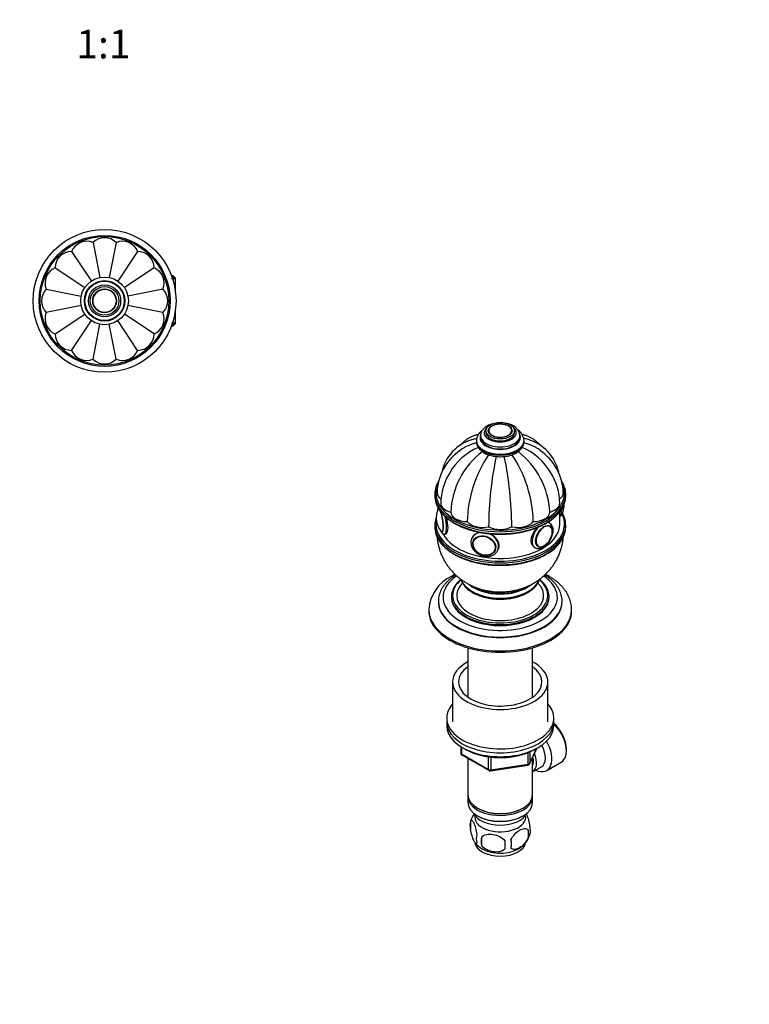
# Paper-space layout 'Layout1' of a CAD drawing. Units: millimetres. Extents: x 0 to 567, y 0 to 827.
# Drawn here: x 261 to 567, y 0 to 413 of the extents above; entities that cross this region are included whole.
import ezdxf
from ezdxf import colors
from ezdxf.entities.mleader import LeaderData, LeaderLine
from ezdxf.enums import TextEntityAlignment as Align
from ezdxf.math import Vec2, Vec3

# ---------------------------------------------------------------- set-up
doc = ezdxf.new("R2010")
doc.units = ezdxf.units.MM
for name, color, linetype in [('DV2_Défaut', 7, 'Continuous'), ('DV6_Défaut', 7, 'Continuous'), ('Défaut', 7, 'Continuous')]:
    doc.layers.add(name, color=color, linetype=linetype)
doc.styles.add('SEACAD_ArialB', font='arialbd.ttf')

# ---------------------------------------------------------------- blocks, each defined once
blk = doc.blocks.new('_DOT')
at = {"color": 0}
blk.add_line((0, 0), (-1, 0), dxfattribs=at)
at = {"color": 0, "const_width": 0.333}
blk.add_lwpolyline([(-0.1665, 0, 1), (0.1665, 0, 1)], format="xyb", close=True, dxfattribs=at)
blk = doc.blocks.new('SE1')
at = {"layer": 'DV2_Défaut', "color": 7, "linetype": 'Continuous'}
for p, q in [((291.45, 319.88), (294.38, 305.14)), ((301.2, 319.88), (298.27, 305.14)), ((282.43, 316.14), (290.78, 303.66)), ((310.21, 316.14), (301.87, 303.66)), ((275.53, 309.25), (288.01, 300.91)), ((317.11, 309.25), (304.63, 300.91)), ((325.12, 305.86), (324.43, 305.86)), ((326.12, 304.67), (324.43, 304.67)), ((325.12, 305.86), (325.12, 303.76)), ((326.12, 304.86), (325.12, 305.86)), ((326.12, 298.81), (326.12, 304.86)), ((271.8, 300.23), (286.52, 297.31)), ((320.84, 300.23), (306.13, 297.31)), ((286.53, 293.41), (271.8, 290.48)), ((275.53, 281.47), (288.03, 289.81)), ((317.11, 281.47), (304.62, 289.81)), ((320.84, 290.48), (306.11, 293.41)), ((326.12, 285.86), (326.12, 291.9)), ((282.43, 274.57), (290.78, 287.06)), ((291.45, 270.84), (294.37, 285.56)), ((301.2, 270.84), (298.27, 285.55)), ((310.21, 274.57), (301.88, 287.05)), ((326.12, 286.04), (324.43, 286.04)), ((325.12, 286.96), (325.12, 284.86)), ((325.12, 284.86), (326.12, 285.86)), ((324.43, 284.86), (325.12, 284.86))]:
    blk.add_line(p, q, dxfattribs=at)
for radius in [30, 27.5, 27, 10, 8.5, 8.25, 6.75, 6, 5, 4.99, 4.84]:
    blk.add_circle((296.32, 295.36), radius, dxfattribs=at)
for centre, start, end in [((288.86, 313.37), 68.3301, 156.6699), ((296.32, 314.86), 45.8301, 134.1699), ((303.79, 313.37), 23.3301, 111.6699), ((282.53, 309.14), 90.8301, 179.1699), ((310.11, 309.14), 0.8301, 89.1699), ((278.31, 302.82), 113.3301, 201.6699), ((314.34, 302.82), 338.3301, 66.6699), ((276.82, 295.36), 135.8301, 224.1699), ((315.82, 295.36), 315.8301, 44.1699), ((278.31, 287.89), 158.3301, 246.6699), ((314.34, 287.89), 293.3301, 21.6699), ((282.53, 281.57), 180.8301, 269.1699), ((310.11, 281.57), 270.8301, 359.1699), ((288.86, 277.34), 203.3301, 291.6699), ((303.79, 277.34), 248.3301, 336.6699), ((296.32, 275.86), 225.8301, 314.1699)]:
    blk.add_arc(centre, 7, start, end, dxfattribs=at)
blk = doc.blocks.new('SE5')
at = {"layer": 'DV6_Défaut', "color": 7, "linetype": 'Continuous'}
for p, q in [((456.51, 240.82), (456.51, 240)), ((457.52, 240.68), (457.52, 240.66)), ((467.5, 240.66), (467.5, 240.68)), ((468.51, 240), (468.51, 240.82)), ((452.51, 236.74), (452.51, 236.33)), ((454.26, 238.78), (454.26, 237.96)), ((470.76, 237.96), (470.76, 238.78)), ((472.51, 236.33), (472.51, 236.74)), ((435.01, 214.28), (435.01, 213.47)), ((490.01, 213.47), (490.01, 214.28)), ((487.51, 201.63), (487.51, 206.76)), ((487.51, 204.9), (487.57, 204.91)), ((435.01, 201.22), (435.01, 200.4)), ((483.19, 202.09), (482.92, 202.24)), ((483.27, 200.88), (483.25, 200.89)), ((490.01, 200.4), (490.01, 201.22)), ((439.28, 197.43), (439.58, 197.48)), ((450.85, 196.24), (450.6, 195.68)), ((451.34, 194.9), (451.3, 194.8)), ((460.35, 190.6), (460.4, 190.69)), ((461.48, 190.63), (461.74, 191.19)), ((476.88, 191.87), (477.19, 191.7)), ((478.26, 192.24), (478.27, 192.23)), ((442.01, 171.26), (442.01, 170.85)), ((483.01, 170.85), (483.01, 171.26)), ((432.51, 165.7), (432.51, 165.13)), ((436.51, 169.21), (436.51, 168.97)), ((488.51, 168.97), (488.51, 169.21)), ((492.51, 165.13), (492.51, 165.7)), ((448.91, 149.69), (448.91, 128.97)), ((476.11, 128.97), (476.11, 149.69)), ((442.51, 135.33), (442.51, 118.59)), ((482.51, 118.59), (482.51, 135.33)), ((440.01, 120.22), (440.01, 118.59)), ((485.01, 118.59), (485.01, 120.22)), ((440.01, 118.59), (440.01, 116.96)), ((485.01, 116.96), (485.01, 118.59)), ((445.89, 108.2), (445.89, 105.56)), ((446.19, 108.02), (446.19, 105.15)), ((446.19, 105.15), (457.62, 98.55)), ((446.39, 104.7), (457.82, 98.1)), ((457.62, 98.55), (457.62, 103.94)), ((458.58, 103.82), (458.58, 98.4)), ((474.2, 100.82), (474.2, 105.7)), ((474.85, 100.96), (477.87, 107.47)), ((474.91, 101.23), (477.78, 107.42)), ((474.91, 105.99), (474.91, 101.23)), ((476.11, 87.97), (476.11, 103.68)), ((490.3, 106.47), (490.3, 107.28)), ((448.91, 103.24), (448.91, 87.97)), ((458.48, 97.97), (474.09, 100.39)), ((458.58, 98.4), (474.2, 100.82)), ((476.13, 97.62), (479.8, 99.74)), ((482.07, 98.17), (488.12, 101.66)), ((448.91, 87.16), (448.91, 84.71)), ((476.11, 84.71), (476.11, 87.16)), ((452.89, 82.42), (453.25, 82.22)), ((452.89, 79.15), (453.25, 78.95)), ((471.77, 82.22), (472.13, 82.42)), ((471.77, 78.95), (472.13, 79.15)), ((450.07, 76.96), (450.07, 73.53)), ((474.26, 73.22), (474.26, 69.79)), ((454.58, 70.18), (454.58, 66.75))]:
    blk.add_line(p, q, dxfattribs=at)
for centre, radius, start, end in [((459.56, 240.7), 2.03, 133.3038, 183.0653), ((465.16, 240.57), 2.34, 5.2559, 53.9745), ((465.96, 238.51), 4.79, 3.3636, 64.4116), ((466.86, 236.4), 5.65, 3.6533, 55.1264), ((456.15, 219.31), 18.66, 106.5821, 167.3558), ((456.91, 217.35), 18.92, 103.3011, 125.9458), ((468.11, 217.35), 18.92, 54.0489, 76.7018), ((468.89, 219.31), 18.64, 12.6936, 73.4658), ((457.95, 214.28), 21.95, 123.4346, 178.912), ((463.09, 210.66), 25.13, 112.9226, 150.16), ((475.59, 205.12), 33.91, 127.3931, 177.3754), ((449.42, 205.12), 33.91, 2.6246, 52.5955), ((461.93, 210.66), 25.13, 29.8172, 67.0784), ((467.09, 214.28), 21.92, 1.0721, 56.6087), ((501.59, 201.22), 52.99, 146.1404, 178.4056), ((607.66, 199.37), 150.03, 168.2103, 179.556), ((462.51, 234.05), 4.14, 270.0351, 275.3367), ((317.36, 199.37), 150.03, 0.444, 11.7889), ((423.67, 201.29), 52.75, 1.5176, 33.9247), ((462.25, 210.01), 24.76, 147.8752, 179.1343), ((462.82, 210.02), 24.7, 0.849, 32.1554), ((474.7, 211.55), 15.89, 20.9524, 31.1728), ((444.48, 204.36), 8.84, 158.4674, 180.114), ((480.53, 209.84), 8.85, 340.7464, 0.1041), ((480.37, 209.86), 9.01, 359.9838, 1.1908), ((444.65, 204.34), 9.02, 179.9848, 218.7653), ((482.23, 199.07), 2.07, 9.2145, 62.5143), ((481.3, 199.21), 3.44, 355.4189, 56.4214), ((438.22, 198.7), 0.399, 235.8881, 264.0313), ((474.73, 203.11), 15.85, 296.6939, 339.1157), ((454.22, 193.38), 3.23, 179.7608, 194.708), ((456.55, 194.24), 5.7, 197.0959, 290.9799), ((479.34, 194.15), 2.18, 242.4757, 291.7188), ((449.27, 164.6), 16.78, 115.1882, 176.1979), ((453.49, 169.22), 11.92, 129.1292, 158.58), ((446.89, 105.56), 1, 180, 240), ((473.94, 101.38), 1, 278.794, 335.1039), ((458.32, 98.96), 1, 240, 278.794), ((460.06, 73.83), 10.46, 144.39, 164.3842), ((454.99, 75.25), 5.21, 160.7609, 199.2391), ((469.94, 72.97), 5.29, 344.6083, 18.9114), ((457.51, 69.53), 5.08, 160.2544, 199.7456), ((465, 74.39), 10.42, 301.2482, 344.2704), ((467.63, 71.51), 6.86, 345.5086, 14.4914), ((460.42, 74.72), 10.93, 219.3144, 239.6163), ((473.42, 68.46), 18.91, 174.7965, 185.2035), ((480.34, 66.93), 15.95, 173.8261, 186.1739), ((460.38, 67.32), 6.86, 345.5143, 14.4857)]:
    blk.add_arc(centre, radius, start, end, dxfattribs=at)
for centre, major_axis, ratio in [((462.51, 240.82), (6, 0), 0.57735), ((462.51, 240.82), (5, 0), 0.57735), ((480.89, 196.49), (-2.5, -4.33), 0.57735), ((455.78, 192.6), (4.54, -2.1), 0.788675), ((455.75, 192.55), (4.39, -2.04), 0.788675)]:
    blk.add_ellipse(centre, major_axis=major_axis, ratio=ratio, dxfattribs=at)
for centre, major_axis, ratio, start_param, end_param in [((462.51, 240), (6.75, 0), 0.57735, 2.491043, 6.283185), ((462.51, 240), (6, 0), 0.57735, 3.141593, 6.283185), ((462.51, 240.9), (4.84, 0), 0.57735, 2.63285, 6.283185), ((462.51, 240.9), (4.84, 0), 0.57735, 0.61057, 2.63285), ((462.51, 240.9), (4.84, 0), 0.57735, 0, 0.61057), ((462.51, 240.68), (4.99, 0), 0.57735, 0, 0.033672), ((462.51, 240), (6.75, 0), 0.57735, 0, 0.65055), ((462.51, 236.74), (10, 0), 0.57735, 3.144782, 6.283185), ((462.51, 236.33), (10, 0), 0.57735, 3.141593, 6.283185), ((462.51, 237.96), (8.5, 0), 0.57735, 2.886111, 6.283185), ((462.51, 238.78), (8.25, 0), 0.57735, 3.137632, 6.283185), ((462.51, 237.96), (8.25, 0), 0.57735, 3.141593, 6.283185), ((462.51, 238.78), (8.25, 0), 0.57735, 0, 0.002046), ((462.51, 237.96), (8.5, 0), 0.57735, 0, 0.223828), ((462.51, 236.74), (10, 0), 0.57735, 0, 0.003), ((462.51, 214.28), (27.5, 0), 0.57735, 2.95219, 3.324667), ((462.51, 214.69), (-27, 0), 0.57735, 6.036267, 6.283185), ((462.51, 214.69), (-27, 0), 0.57735, 0, 3.387261), ((462.51, 214.28), (27.5, 0), 0.57735, 0, 0.180555), ((462.51, 213.47), (-27.5, 0), 0.57735, 0, 0.182912), ((462.51, 214.28), (27.5, 0), 0.57735, 3.324667, 6.09515), ((443.01, 214.69), (7, 0), 0.57735, 3.141417, 3.819756), ((482.01, 214.69), (-7, 0), 0.57735, 2.469375, 3.141448), ((462.51, 214.28), (27.5, 0), 0.57735, 6.09515, 6.283185), ((462.51, 213.47), (-27.5, 0), 0.57735, 2.953747, 3.141593), ((462.51, 213.47), (-27.5, 0), 0.57735, 0.182912, 2.953747), ((437.39, 203.21), (0.76, -4.94), 0.211325, 3.199404, 3.585016), ((437.3, 203.2), (0.74, -4.79), 0.211325, 3.04094, 3.493787), ((437.3, 203.2), (0.74, -4.79), 0.211325, 0, 2.416864), ((444.49, 210.38), (7, 0), 0.57735, 3.141733, 4.305202), ((480.52, 210.38), (-7, 0), 0.57735, 1.977984, 3.141716), ((486.66, 210.84), (-0.92, 5.93), 0.211325, 3.141593, 4.126755), ((487.72, 211), (-0.74, 4.79), 0.211325, 4.080475, 4.249286), ((487.72, 211), (-0.74, 4.79), 0.211325, 3.927148, 4.080475), ((462.51, 201.22), (27.5, 0), 0.57735, 2.963781, 3.330418), ((462.51, 201.63), (-27, 0), 0.57735, 0, 3.401868), ((462.51, 201.63), (-27, 0), 0.57735, 6.178159, 6.283185), ((437.39, 203.21), (0.76, -4.94), 0.211325, 0, 2.292475), ((438.36, 203.36), (0.92, -5.93), 0.211325, 0.000261, 1.776299), ((448.72, 206.73), (-7, 0), 0.57735, 0.014488, 1.556308), ((455.05, 204.29), (7, 0), 0.57735, 3.54878, 5.0906), ((469.97, 204.29), (7, 0), 0.57735, 4.334178, 5.875998), ((476.3, 206.73), (7, 0), 0.57735, 4.726877, 6.268697), ((462.51, 201.22), (27.5, 0), 0.57735, 0, 0.189435), ((462.51, 200.4), (-27.5, 0), 0.57735, 0, 0.188908), ((437.3, 203.2), (0.74, -4.79), 0.211325, -0.353152, -0.153948), ((437.39, 203.21), (0.76, -4.94), 0.211325, 5.882544, 6.283185), ((437.3, 203.2), (0.74, -4.79), 0.211325, 6.129238, 6.283185), ((462.51, 201.63), (-25, 0), 0.57735, 0.288894, 3.141593), ((462.51, 203.43), (7, 0), 0.57735, 3.941479, 5.483299), ((480.19, 196.89), (-3, -5.2), 0.57735, 4.336846, 6.282666), ((480.96, 196.45), (2.42, 4.19), 0.57735, 0, 3.707747), ((480.96, 196.45), (2.42, 4.19), 0.57735, 3.707747, 5.740353), ((480.19, 196.89), (-3, -5.2), 0.57735, 3.137499, 3.378952), ((480.96, 196.45), (2.42, 4.19), 0.57735, 5.740353, 6.283185), ((462.51, 201.22), (27.5, 0), 0.57735, 6.102898, 6.283185), ((462.51, 200.4), (-27.5, 0), 0.57735, 2.961096, 3.141593), ((462.51, 201.22), (27.5, 0), 0.57735, 3.330418, 6.102898), ((462.51, 200.4), (-27.5, 0), 0.57735, 0.188908, 2.961096), ((456.04, 193.16), (5.44, -2.53), 0.788675, 2.199329, 3.137689), ((455.82, 192.7), (4.53, -2.1), 0.788675, 3.141593, 3.492472), ((455.82, 192.7), (4.53, -2.1), 0.788675, 3.101045, 3.141593), ((456.04, 193.16), (5.44, -2.53), 0.788675, 0.01449, 1.653286), ((455.82, 192.7), (4.53, -2.1), 0.788675, 5.688734, 6.283185), ((455.82, 192.7), (4.53, -2.1), 0.788675, 0, 0.040548), ((456.04, 193.16), (5.44, -2.53), 0.788675, 0, 0.01449), ((456.3, 193.72), (5.44, -2.53), 0.788675, 0, 0.156311), ((480.77, 196.56), (2.5, 4.32), 0.57735, 3.141593, 3.158613), ((462.51, 170.85), (-24, 0), 0.57735, 0, 3.848345), ((462.51, 170.85), (-24, 0), 0.57735, 5.576639, 6.283185), ((462.51, 171.66), (-20, 0), 0.57735, 5.677536, 6.283185), ((462.51, 171.66), (-20, 0), 0.57735, 0, 3.747324), ((462.51, 180.2), (-16.75, 0), 0.57735, 0.191705, 2.947073), ((462.51, 180.24), (-16.75, 0), 0.57735, 0.196882, 2.941735), ((462.51, 171.66), (-18.25, 0), 0.57735, 0, 3.661405), ((462.51, 171.66), (-18.25, 0), 0.57735, 5.765195, 6.283185), ((462.51, 181.22), (-15.55, 0), 0.57735, 0.591364, 2.538775), ((462.51, 181.22), (-15, 0), 0.57735, 0.770434, 2.37963), ((462.51, 177.13), (-11, 0), 0.57735, 0.331882, 0.354504), ((462.51, 175.91), (-9, 0), 0.57735, 0.289301, 0.367836), ((462.51, 176.73), (-9, 0), 0.57735, 0.501208, 0.639006), ((462.51, 175.09), (-8, 0), 0.57735, 0.200209, 0.28983), ((462.51, 177.13), (-9, 0), 0.57735, 0.644214, 0.830893), ((462.51, 177.13), (-8.5, 0), 0.57735, 0.750241, 1.025102), ((462.51, 177.13), (-8.5, 0), 0.57735, 2.11649, 2.39107), ((462.51, 177.13), (-9, 0), 0.57735, -3.972486, -3.788265), ((462.51, 176.73), (-9, 0), 0.57735, -3.780599, -3.640713), ((462.51, 175.09), (-8, 0), 0.57735, -3.431422, -3.33412), ((462.51, 175.91), (-9, 0), 0.57735, -3.509429, -3.425001), ((462.51, 177.13), (-11, 0), 0.57735, -3.496097, -3.478125), ((462.51, 171.26), (-20.5, 0), 0.57735, 6.095032, 6.283185), ((462.51, 171.26), (-20.5, 0), 0.57735, 0, 0.183006), ((462.51, 170.85), (-20.5, 0), 0.57735, 0, 3.141593), ((462.51, 171.26), (-20.5, 0), 0.57735, 2.95257, 3.325672), ((462.51, 165.7), (-30, 0), 0.57735, 6.282922, 6.283185), ((462.51, 165.7), (-30, 0), 0.57735, 0, 3.141079), ((462.51, 169.21), (-26, 0), 0.57735, 0, 0.002544), ((462.51, 169.21), (-26, 0), 0.57735, 0.002544, 3.140929), ((462.51, 168.97), (-26, 0), 0.57735, 0, 3.141593), ((462.51, 171.26), (-20.5, 0), 0.57735, 0.183006, 2.95257), ((462.51, 165.13), (-30, 0), 0.57735, 0, 3.141593), ((462.51, 135.33), (-20, 0), 0.57735, 5.460152, 6.283185), ((462.51, 135.33), (-20, 0), 0.57735, 0, 3.964626), ((462.51, 135.33), (-17.5, 0), 0.57735, 5.602502, 6.283185), ((462.51, 135.33), (-17.5, 0), 0.57735, 0, 3.822276), ((462.51, 120.22), (-22.5, 0), 0.57735, 5.807303, 6.283185), ((462.51, 120.22), (-22.5, 0), 0.57735, 0, 3.617475), ((462.51, 118.59), (-22.5, 0), 0.57735, 0, 3.141593), ((462.51, 118.59), (-22.5, 0), 0.57735, 0, 3.141593), ((462.51, 116.96), (-22.5, 0), 0.57735, 0, 3.141593), ((483.58, 111.16), (4.75, -8.23), 0.57735, 0.785398, 2.146265), ((482.87, 110.75), (-5.25, 9.09), 0.57735, 3.141593, 5.206067), ((476.82, 107.26), (-5.25, 9.09), 0.57735, 2.437045, 4.729866), ((475.8, 106.67), (-4, 6.93), 0.57735, 3.141593, 4.67825), ((446.89, 105.56), (1, 0), 0.57735, 3.141593, 3.926991), ((446.89, 105.56), (0.5, 0.866), 0.57735, 2.356194, 3.141593), ((472.13, 104.55), (-3.08, 5.33), 0.57735, 3.514149, 4.275128), ((472.13, 104.55), (-4, 6.93), 0.57735, 3.141593, 4.499263), ((473.94, 101.38), (-0.153, 0.988), 0.211325, 3.141593, 4.080475), ((473.94, 101.38), (1, 0), 0.57735, 4.974188, 6.021386), ((473.94, 101.38), (-0.907, 0.421), 0.788675, 3.141593, 3.492472), ((458.32, 98.96), (-1, 0), 0.57735, 0.785398, 1.832596), ((458.32, 98.96), (0.5, 0.866), 0.57735, 2.356194, 3.141593), ((458.32, 98.96), (-0.153, 0.988), 0.211325, 3.141593, 4.080475), ((462.51, 87.97), (13.6, 0), 0.57735, 3.141593, 6.283185), ((462.51, 87.16), (-13.6, 0), 0.57735, 6.231169, 6.283185), ((462.51, 87.16), (-13.6, 0), 0.57735, 0, 3.193609), ((462.51, 84.71), (13.6, 0), 0.57735, 3.141593, 6.283185), ((462.51, 81.85), (-11.5, 0), 0.57735, 0.250403, 2.891189), ((462.51, 78.58), (-10.7, 0), 0.57735, 0, 3.259496), ((462.51, 78.58), (-10.7, 0), 0.57735, 6.165281, 6.283185), ((462.51, 87.56), (-13.1, 0), 0.57735, 0.785398, 2.356194), ((462.51, 84.3), (-13.1, 0), 0.57735, 0.785398, 2.356194), ((462.51, 68.38), (-10.7, 0), 0.57735, 0.100005, 3.057765), ((462.51, 69.64), (-10.7, 0), 0.57735, 0.785398, 2.405264)]:
    blk.add_ellipse(centre, major_axis=major_axis, ratio=ratio, start_param=start_param, end_param=end_param, dxfattribs=at)
for points, knots in [([(468.03, 242.83), (467.88, 242.92), (467.52, 243.12), (466.81, 243.43), (465.96, 243.72), (465.36, 243.86), (465.07, 243.92)], [0, 0, 0, 0, 0.15656, 0.444193, 0.731087, 1, 1, 1, 1]), ([(454.94, 240.98), (454.74, 240.84), (454.32, 240.5), (453.76, 239.93), (453.26, 239.27), (452.88, 238.57), (452.63, 237.85), (452.51, 237.22), (452.52, 236.86), (452.52, 236.71)], [0, 0, 0, 0, 0.131784, 0.296009, 0.457863, 0.615793, 0.768967, 0.917697, 1, 1, 1, 1]), ([(459.48, 243.82), (459.41, 243.8), (459.03, 243.7), (458.37, 243.49), (457.54, 243.14), (456.77, 242.72), (456.07, 242.23), (455.47, 241.68), (455, 241.1), (454.63, 240.47), (454.39, 239.83), (454.27, 239.25), (454.27, 238.93), (454.27, 238.81)], [0, 0, 0, 0, 0.024674, 0.130306, 0.236663, 0.343806, 0.451574, 0.559097, 0.66507, 0.757701, 0.857092, 0.953107, 1, 1, 1, 1]), ([(453.25, 239.22), (453.24, 239.21), (452.81, 239.12), (451.97, 238.9), (450.76, 238.45), (449.62, 237.9), (448.54, 237.26), (447.53, 236.51), (446.6, 235.69), (446.02, 235.07), (445.74, 234.75), (445.73, 234.74)], [0, 0, 0, 0, 0.003431, 0.1493649, 0.2929982, 0.4349054, 0.5756849, 0.7159097, 0.8560347, 0.9966789, 1, 1, 1, 1]), ([(452.52, 236.31), (452.52, 236.19), (452.51, 235.88), (452.62, 235.29), (452.84, 234.61), (453.17, 233.95), (453.6, 233.33), (454.14, 232.74), (454.79, 232.18), (455.52, 231.68), (456.34, 231.23), (457.24, 230.84), (458.19, 230.52), (459.19, 230.26), (460.23, 230.07), (461.29, 229.96), (462.37, 229.91), (463.44, 229.94), (464.51, 230.04), (465.55, 230.2), (466.57, 230.44), (467.54, 230.75), (468.45, 231.12), (469.3, 231.56), (470.08, 232.07), (470.77, 232.64), (471.36, 233.26), (471.84, 233.93), (472.19, 234.63), (472.41, 235.35), (472.51, 235.94), (472.5, 236.25), (472.49, 236.35)], [0, 0, 0, 0, 0.013896, 0.045574, 0.077255, 0.109346, 0.142163, 0.175867, 0.210423, 0.24563, 0.281213, 0.316922, 0.352585, 0.388151, 0.423616, 0.459003, 0.494343, 0.529676, 0.565036, 0.600458, 0.635984, 0.671655, 0.707503, 0.743545, 0.779755, 0.815996, 0.851998, 0.887412, 0.921915, 0.955366, 0.98788, 1, 1, 1, 1]), ([(479.24, 234.8), (479.05, 235.02), (478.56, 235.54), (477.72, 236.32), (476.71, 237.1), (475.64, 237.77), (474.52, 238.33), (473.35, 238.79), (472.43, 239.06), (471.9, 239.19), (471.78, 239.21)], [0, 0, 0, 0, 0.0981482, 0.244572, 0.3889121, 0.5317613, 0.6737299, 0.8153159, 0.9570658, 1, 1, 1, 1]), ([(436.65, 219.78), (436.51, 219.55), (436.18, 218.98), (435.79, 218.16), (435.61, 217.63), (435.53, 217.38)], [0, 0, 0, 0, 0.30071, 0.722545, 1, 1, 1, 1]), ([(435.5, 210.48), (435.56, 210.29), (435.71, 209.8), (436.1, 208.93), (436.65, 207.94), (437.32, 206.97), (438.09, 206.02), (438.96, 205.11), (439.94, 204.23), (441.01, 203.39), (442.18, 202.6), (443.43, 201.85), (444.76, 201.15), (446.16, 200.5), (447.63, 199.91), (449.17, 199.38), (450.76, 198.9), (452.39, 198.49), (454.08, 198.14), (455.79, 197.85), (457.54, 197.63), (459.3, 197.48), (461.08, 197.39), (462.87, 197.37), (464.65, 197.42), (466.42, 197.53), (468.18, 197.71), (469.91, 197.96), (471.62, 198.27), (473.28, 198.65), (474.9, 199.09), (476.47, 199.58), (477.98, 200.14), (479.43, 200.76), (480.8, 201.42), (482.1, 202.14), (483.32, 202.91), (484.45, 203.73), (485.48, 204.58), (486.42, 205.48), (487.26, 206.41), (487.99, 207.37), (488.62, 208.36), (489.14, 209.39), (489.37, 210.02), (489.51, 210.4)], [0, 0, 0, 0, 0.01191, 0.035136, 0.058433, 0.081802, 0.105236, 0.128725, 0.152253, 0.175809, 0.199381, 0.22296, 0.246541, 0.270118, 0.29369, 0.317256, 0.340815, 0.364368, 0.387915, 0.411457, 0.434996, 0.458531, 0.482064, 0.505596, 0.529129, 0.552662, 0.576197, 0.599734, 0.623276, 0.646823, 0.670376, 0.693935, 0.717503, 0.741079, 0.764663, 0.788255, 0.811853, 0.835456, 0.859057, 0.882649, 0.906222, 0.929764, 0.95326, 0.976695, 1, 1, 1, 1]), ([(436.4, 208.42), (436.35, 208.31), (436.25, 208.05), (436.17, 207.67), (436.13, 207.38), (436.12, 207.29)], [0, 0, 0, 0, 0.3204521, 0.7788701, 1, 1, 1, 1]), ([(436.57, 208.09), (436.54, 208.07), (436.45, 207.98), (436.35, 207.84), (436.28, 207.71), (436.26, 207.64)], [0, 0, 0, 0, 0.1949392, 0.6319046, 1, 1, 1, 1]), ([(487.56, 204.91), (487.58, 204.91), (487.72, 204.92), (487.97, 205.03), (488.25, 205.22), (488.46, 205.47), (488.63, 205.77), (488.76, 206.14), (488.86, 206.61), (488.93, 207.19), (488.96, 207.84), (488.95, 208.46), (488.93, 208.85), (488.92, 208.99)], [0, 0, 0, 0, 0.011097, 0.086065, 0.157134, 0.230023, 0.311747, 0.412524, 0.544668, 0.670425, 0.802163, 0.928512, 1, 1, 1, 1]), ([(435.63, 204.66), (435.58, 204.52), (435.52, 204.35), (435.48, 204.17), (435.46, 204.13)], [0, 0, 0, 0, 0.753378, 1, 1, 1, 1]), ([(439.52, 197.48), (439.62, 197.49), (439.72, 197.53), (440.28, 197.9), (440.62, 198.83), (440.62, 201.36), (440.31, 202.89), (439.87, 204.32)], [0, 0, 0, 0, 0.09058, 0.09058, 0.555149, 0.555149, 1, 1, 1, 1]), ([(489.49, 204.31), (489.44, 204.48), (489.29, 204.94), (489.02, 205.54), (488.79, 205.98), (488.74, 206.07)], [0, 0, 0, 0, 0.251821, 0.82824, 1, 1, 1, 1]), ([(437.41, 198.96), (437.46, 198.84), (437.61, 198.54), (437.83, 198.16), (438.1, 197.85), (438.38, 197.62), (438.69, 197.47), (439.01, 197.4), (439.19, 197.43), (439.28, 197.45)], [0, 0, 0, 0, 0.1485128, 0.3741629, 0.546557, 0.6810848, 0.8044076, 0.9228336, 1, 1, 1, 1]), ([(478.21, 200.26), (477.75, 199.81), (477.31, 199.31), (476.02, 197.5), (475.43, 196.03), (475.43, 193.46), (476.01, 192.38), (476.93, 191.85)], [0, 0, 0, 0, 0.173133, 0.173133, 0.586567, 0.586567, 1, 1, 1, 1]), ([(477.19, 191.71), (477.25, 191.67), (477.44, 191.54), (477.87, 191.4), (478.42, 191.32), (479.01, 191.34), (479.61, 191.46), (480.23, 191.69), (480.85, 192.03), (481.46, 192.46), (482.05, 192.98), (482.6, 193.57), (483.1, 194.22), (483.55, 194.92), (483.94, 195.66), (484.26, 196.43), (484.5, 197.2), (484.66, 197.97), (484.72, 198.56), (484.72, 198.86), (484.72, 198.93)], [0, 0, 0, 0, 0.018674, 0.073454, 0.128107, 0.18378, 0.241312, 0.30092, 0.362143, 0.424189, 0.486325, 0.54827, 0.610008, 0.671618, 0.733219, 0.794924, 0.856851, 0.91914, 0.98191, 1, 1, 1, 1]), ([(435.52, 197.32), (435.53, 197.27), (435.64, 196.9), (435.96, 196.16), (436.48, 195.16), (437.11, 194.18), (437.85, 193.23), (438.7, 192.31), (439.65, 191.42), (440.69, 190.57), (441.83, 189.76), (443.06, 189), (444.36, 188.28), (445.75, 187.62), (447.2, 187.01), (448.72, 186.46), (450.29, 185.97), (451.92, 185.54), (453.59, 185.17), (455.29, 184.86), (457.03, 184.63), (458.79, 184.45), (460.57, 184.34), (462.35, 184.31), (464.13, 184.33), (465.91, 184.43), (467.67, 184.59), (469.42, 184.82), (471.13, 185.11), (472.81, 185.47), (474.44, 185.89), (476.02, 186.37), (477.55, 186.91), (479.02, 187.51), (480.38, 188.14), (481.34, 188.65), (481.78, 188.91), (481.85, 188.95)], [0, 0, 0, 0, 0.003904, 0.033594, 0.06337, 0.09324, 0.123197, 0.153227, 0.183314, 0.21344, 0.243591, 0.273754, 0.303921, 0.334085, 0.364243, 0.394393, 0.424534, 0.454668, 0.484794, 0.514913, 0.545027, 0.575137, 0.605243, 0.635348, 0.665453, 0.695558, 0.725665, 0.755776, 0.785891, 0.816013, 0.846141, 0.876279, 0.906425, 0.936583, 0.96675, 0.995338, 1, 1, 1, 1]), ([(436, 196.1), (436.01, 195.96), (436.08, 195.27), (436.25, 194.04), (436.59, 192.42), (437.04, 190.84), (437.59, 189.3), (438.23, 187.8), (438.98, 186.36), (439.81, 184.97), (440.74, 183.65), (441.74, 182.39), (442.82, 181.19), (443.98, 180.07), (445.21, 179.02), (446.51, 178.05), (447.87, 177.16), (449.29, 176.34), (450.78, 175.62), (452.32, 174.97), (453.91, 174.42), (455.55, 173.96), (457.24, 173.6), (458.97, 173.33), (460.72, 173.17), (462.51, 173.11), (464.31, 173.17), (466.12, 173.34), (467.94, 173.62), (469.75, 174.03), (471.48, 174.54), (473.11, 175.13), (474.64, 175.8), (476.12, 176.56), (477.53, 177.39), (478.88, 178.32), (480.17, 179.31), (481.38, 180.39), (482.51, 181.53), (483.57, 182.74), (484.55, 184.01), (485.47, 185.39), (486.32, 186.87), (487.08, 188.45), (487.73, 190.07), (488.25, 191.72), (488.65, 193.4), (488.89, 194.86), (488.99, 195.77), (489.02, 196.12)], [0, 0, 0, 0, 0.005428, 0.026936, 0.0483297, 0.0696184, 0.0908117, 0.1119203, 0.1329559, 0.1539314, 0.1748618, 0.1957643, 0.2166585, 0.2375675, 0.2585173, 0.2795378, 0.3006615, 0.321923, 0.3433568, 0.3649941, 0.3868591, 0.4089656, 0.4313161, 0.4539045, 0.4767226, 0.4997665, 0.5230449, 0.5465722, 0.5703578, 0.5943918, 0.6186319, 0.6404157, 0.6620644, 0.683566, 0.7049217, 0.7261411, 0.7472385, 0.7682299, 0.7891311, 0.8099567, 0.8307196, 0.8514309, 0.8743559, 0.8971529, 0.9197649, 0.942199, 0.9644644, 0.98657, 1, 1, 1, 1]), ([(450.61, 195.7), (450.53, 195.51), (450.37, 195.15), (450.23, 194.49), (450.19, 193.79), (450.27, 193.08), (450.45, 192.37), (450.74, 191.67), (451.14, 191), (451.63, 190.38), (452.2, 189.8), (452.86, 189.29), (453.57, 188.85), (454.33, 188.49), (455.13, 188.23), (455.95, 188.06), (456.77, 187.99), (457.58, 188.03), (458.36, 188.16), (459.09, 188.4), (459.77, 188.73), (460.37, 189.16), (460.87, 189.66), (461.27, 190.19), (461.42, 190.53), (461.5, 190.71)], [0, 0, 0, 0, 0.035853, 0.078727, 0.121644, 0.164798, 0.208312, 0.252225, 0.296499, 0.341052, 0.385796, 0.430659, 0.475597, 0.520589, 0.565635, 0.610738, 0.655896, 0.701085, 0.746248, 0.791293, 0.836095, 0.880521, 0.924483, 0.967972, 1, 1, 1, 1]), ([(454.23, 198.13), (453.39, 198.06), (452.64, 197.83), (451.47, 197.11), (451.04, 196.62), (450.77, 196.04)], [0, 0, 0, 0, 0.516852, 0.516852, 1, 1, 1, 1]), ([(461.64, 190.99), (461.89, 191.52), (462.02, 192.09), (462.02, 193.96), (461.35, 195.23), (459.52, 196.8), (458.64, 197.29), (457.69, 197.63)], [0, 0, 0, 0, 0.213608, 0.213608, 0.69401, 0.69401, 1, 1, 1, 1]), ([(443.78, 180.29), (443.41, 180.06), (442.64, 179.54), (441.57, 178.72), (440.56, 177.83), (439.66, 176.89), (438.86, 175.92), (438.17, 174.9), (437.6, 173.87), (437.14, 172.81), (436.81, 171.73), (436.6, 170.66), (436.5, 169.78), (436.52, 169.32), (436.52, 169.17)], [0, 0, 0, 0, 0.083673, 0.174656, 0.265525, 0.356125, 0.446265, 0.535733, 0.624333, 0.71193, 0.798485, 0.884083, 0.968923, 1, 1, 1, 1]), ([(443.52, 180.54), (443.22, 180.39), (442.75, 180.14), (442.32, 179.89), (442.12, 179.78)], [0, 0, 0, 0, 0.615402, 1, 1, 1, 1]), ([(446.01, 178.42), (446.09, 178.16), (446.28, 177.62), (446.68, 176.83), (447.19, 176.05), (447.81, 175.29), (448.53, 174.57), (449.36, 173.89), (450.27, 173.25), (451.28, 172.66), (452.36, 172.13), (453.51, 171.65), (454.72, 171.23), (455.98, 170.88), (457.29, 170.59), (458.63, 170.36), (460, 170.2), (461.39, 170.12), (462.78, 170.09), (464.17, 170.14), (465.55, 170.26), (466.91, 170.44), (468.24, 170.69), (469.53, 171.01), (470.77, 171.38), (471.96, 171.83), (473.09, 172.33), (474.14, 172.88), (475.12, 173.49), (476, 174.16), (476.8, 174.86), (477.49, 175.62), (478.08, 176.4), (478.55, 177.22), (478.84, 177.9), (478.97, 178.31), (479.01, 178.43)], [0, 0, 0, 0, 0.026889, 0.055748, 0.084921, 0.11442, 0.144202, 0.174195, 0.204322, 0.234516, 0.264728, 0.294923, 0.325091, 0.355226, 0.38533, 0.415407, 0.445463, 0.475505, 0.505539, 0.535575, 0.565616, 0.595671, 0.625747, 0.655851, 0.685991, 0.716173, 0.746402, 0.776676, 0.806992, 0.837332, 0.86765, 0.897888, 0.927966, 0.957795, 0.987298, 1, 1, 1, 1]), ([(482.64, 173.52), (482.54, 173.81), (482.36, 174.32), (481.93, 175.17), (481.38, 176.02), (480.72, 176.84), (479.95, 177.63), (479.35, 178.15), (479.02, 178.42), (479, 178.44)], [0, 0, 0, 0, 0.144671, 0.311464, 0.479043, 0.647377, 0.816339, 0.985761, 1, 1, 1, 1]), ([(488.51, 169.2), (488.5, 169.59), (488.48, 170.25), (488.3, 171.33), (488.02, 172.38), (487.63, 173.42), (487.12, 174.44), (486.5, 175.44), (485.77, 176.41), (484.94, 177.35), (484, 178.25), (482.96, 179.11), (482.03, 179.78), (481.44, 180.16), (481.24, 180.29)], [0, 0, 0, 0, 0.082524, 0.166972, 0.251634, 0.336829, 0.422803, 0.509703, 0.597566, 0.686328, 0.775848, 0.865946, 0.956438, 1, 1, 1, 1]), ([(492.5, 165.69), (492.5, 166.02), (492.49, 166.67), (492.35, 167.79), (492.1, 168.97), (491.73, 170.15), (491.26, 171.3), (490.67, 172.44), (489.97, 173.54), (489.16, 174.62), (488.24, 175.66), (487.22, 176.67), (486.09, 177.63), (484.87, 178.54), (483.56, 179.4), (482.42, 180.06), (481.72, 180.42), (481.5, 180.54)], [0, 0, 0, 0, 0.048668, 0.115398, 0.182205, 0.249371, 0.31715, 0.385753, 0.455326, 0.525938, 0.597576, 0.670149, 0.743501, 0.817448, 0.891797, 0.966377, 1, 1, 1, 1]), ([(447.72, 107.2), (447.8, 107.15), (448.26, 106.89), (449.12, 106.43), (450.37, 105.86), (451.68, 105.36), (453.05, 104.91), (454.47, 104.53), (455.94, 104.21), (457.44, 103.95), (458.96, 103.76), (460.51, 103.64), (462.07, 103.59), (463.62, 103.6), (465.18, 103.68), (466.72, 103.83), (468.23, 104.05), (469.72, 104.34), (471.16, 104.68), (472.56, 105.09), (473.91, 105.57), (475.19, 106.1), (476.29, 106.63), (476.88, 106.96), (477.15, 107.11)], [0, 0, 0, 0, 0.01038, 0.058423, 0.106454, 0.154455, 0.202419, 0.250346, 0.298237, 0.346098, 0.393934, 0.441752, 0.489559, 0.537363, 0.585172, 0.632989, 0.680824, 0.728684, 0.776576, 0.824507, 0.872485, 0.920512, 0.968592, 1, 1, 1, 1]), ([(473.42, 79.88), (473.48, 79.76), (473.55, 79.63), (473.87, 78.94), (474.12, 78.24), (474.59, 76.61), (474.8, 75.67), (474.94, 74.69)], [0, 0, 0, 0, 0.115443, 0.115443, 0.557721, 0.557721, 1, 1, 1, 1]), ([(450.07, 76.96), (450.22, 77.33), (450.43, 77.36), (450.89, 77), (451.15, 76.6), (451.66, 75.5), (451.91, 74.81), (452.37, 73.17), (452.58, 72.23), (452.73, 71.25)], [0, 0, 0, 0, 0.25, 0.25, 0.5, 0.5, 0.75, 0.75, 1, 1, 1, 1]), ([(452.73, 67.82), (452.58, 67.45), (452.37, 67.42), (451.91, 67.79), (451.66, 68.19), (451.15, 69.28), (450.89, 69.97), (450.43, 71.61), (450.22, 72.55), (450.07, 73.53)], [0, 0, 0, 0, 0.25, 0.25, 0.5, 0.5, 0.75, 0.75, 1, 1, 1, 1]), ([(454.58, 70.18), (455.12, 70.77), (455.9, 71.13), (457.63, 71.5), (458.58, 71.5), (460.48, 71.21), (461.42, 70.91), (463.16, 70.01), (463.95, 69.4), (464.48, 68.65)], [0, 0, 0, 0, 0.25, 0.25, 0.5, 0.5, 0.75, 0.75, 1, 1, 1, 1]), ([(467.02, 69.04), (467.41, 69.94), (467.99, 70.76), (469.26, 72.13), (469.95, 72.67), (471.34, 73.47), (472.03, 73.72), (473.3, 73.82), (473.88, 73.67), (474.26, 73.22)], [0, 0, 0, 0, 0.25, 0.25, 0.5, 0.5, 0.75, 0.75, 1, 1, 1, 1]), ([(464.48, 65.22), (463.95, 64.62), (463.16, 64.26), (461.43, 63.9), (460.48, 63.89), (458.58, 64.19), (457.64, 64.48), (455.9, 65.38), (455.11, 65.99), (454.58, 66.75)], [0, 0, 0, 0, 0.25, 0.25, 0.5, 0.5, 0.75, 0.75, 1, 1, 1, 1]), ([(474.26, 69.79), (473.88, 68.9), (473.29, 68.06), (472.02, 66.7), (471.33, 66.16), (469.95, 65.36), (469.26, 65.11), (467.99, 65), (467.4, 65.17), (467.02, 65.61)], [0, 0, 0, 0, 0.25, 0.25, 0.5, 0.5, 0.75, 0.75, 1, 1, 1, 1])]:
    blk.add_open_spline(points, degree=3, knots=knots, dxfattribs=at)
for points in [[(450.82, 237.19), (451.4, 237.37), (451.99, 237.51), (452.61, 237.62)], [(474.2, 237.19), (473.62, 237.37), (473.02, 237.51), (472.41, 237.62)], [(482.93, 202.24), (482.79, 202.32), (482.64, 202.37), (482.48, 202.4)]]:
    blk.add_open_spline(points, degree=3, dxfattribs=at)

psp = doc.layouts.get("Layout1")

# ---------------------------------------------------------------- block references
at = {"layer": 'Défaut'}
for name in ['SE1', 'SE5']:
    psp.add_blockref(name, (0, 0), dxfattribs=at)

# ---------------------------------------------------------------- texts
at = {"layer": 'Défaut', "color": 7, "linetype": 'Continuous', "style": 'SEACAD_ArialB'}
psp.add_text('1:1', height=12, dxfattribs=at).set_placement((284.46, 409.16), align=Align.TOP_LEFT)

# ---------------------------------------------------------------- leaders
at = {"layer": 'Défaut', "color": 7, "linetype": 'Continuous'}
ml = psp.add_multileader_mtext('Standard', dxfattribs=at)
ml.set_content('{\\pxsm0.9;\\fSolid Edge ISO|b1||i0||c0|p34;\\W1.;13/03/2012\\P}', color=256)
ml.set_leader_properties()
ml.set_arrow_properties(name='DOT')
ml.build(insert=Vec2(0, 0))
ml.multileader.update_dxf_attribs({"leader_type": 0, "dogleg_length": 0, "arrow_head_size": 12})
ctx = ml.context
ctx.base_point, ctx.char_height, ctx.arrow_head_size, ctx.landing_gap_size = Vec3(477.42, 819.56), 12, 12, 4.2
notes = []
notes.append((ctx, [(0, (0, 0, 0), (0, 0), (1, 0), 1, [])]))
ctx.mtext.insert = Vec3(481.62, 825.68)
for ctx, leaders in notes:
    for number, flags, end, landing, length, lines in leaders:
        leader = LeaderData()
        leader.index, (leader.has_last_leader_line, leader.has_dogleg_vector, leader.attachment_direction) = number, flags
        leader.last_leader_point, leader.dogleg_vector, leader.dogleg_length = Vec3(end), Vec3(landing), length
        for number, points, colour, breaks in lines:
            line = LeaderLine()
            line.index, line.vertices, line.color, line.breaks = number, Vec3.list(points), colors.encode_raw_color(colour), breaks
            leader.lines.append(line)
        ctx.leaders.append(leader)

doc.saveas('drawing.dxf')
